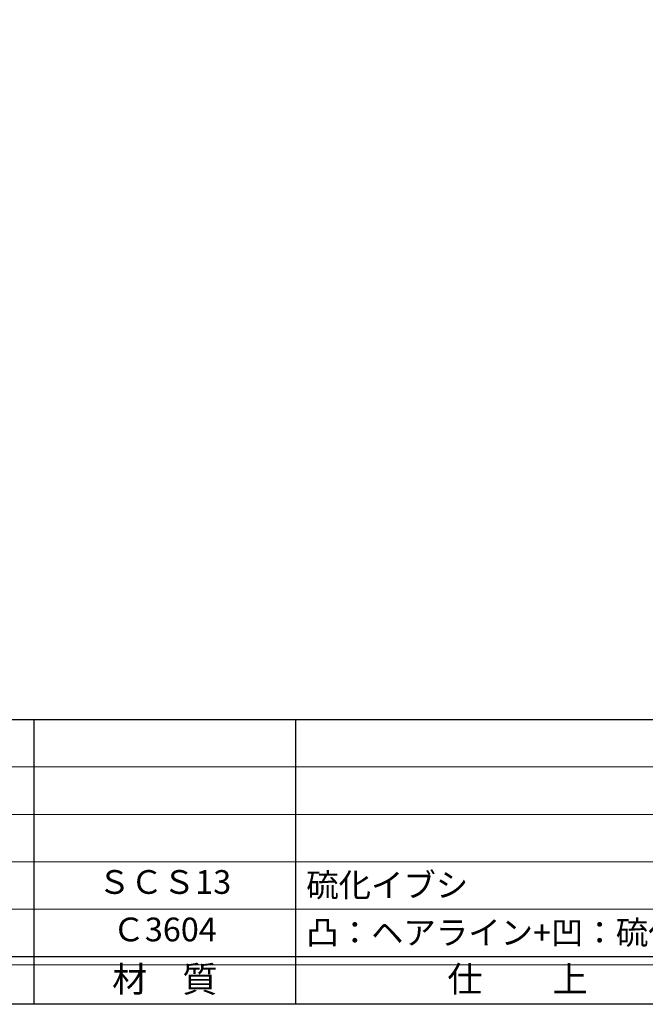
# Model space of a CAD drawing. Units: inches. Extents: x 83 to 890, y 372 to 932.
# Drawn here: x 162 to 241, y 372 to 497 of the extents above; entities that cross this region are included whole.
import ezdxf
from ezdxf.enums import TextEntityAlignment as Align

# ---------------------------------------------------------------- set-up
doc = ezdxf.new("R2010")
doc.units = ezdxf.units.IN
doc.header["$MEASUREMENT"] = 0
doc.layers.add('図枠', color=7, linetype='Continuous')
doc.layers.add('図枠-文字', color=4, linetype='Continuous')
doc.layers.add('図枠-細線', color=251, linetype='Continuous', lineweight=15)
doc.layers.add('図枠-部品名称', color=253, linetype='Continuous', lineweight=15)
doc.styles.add('STD', font='TXT.shx', dxfattribs={"bigfont": 'bigfont.shx'})

# ---------------------------------------------------------------- blocks, each defined once
blk = doc.blocks.new('A$C337F4ABC')
for p, q in [((51.29, 36.81), (51.29, 0.81)), ((84.36, 36.81), (84.36, 0.81)), ((198.99, 6.81), (-0.51, 6.81))]:
    blk.add_line(p, q)
at = {"layer": '図枠'}
blk.add_lwpolyline([(-0.51, 36.81), (198.99, 36.81), (198.99, 0.81), (-0.51, 0.81)], close=True, dxfattribs=at)
at = {"layer": '図枠-細線'}
for p, q in [((198.99, 30.81), (-0.51, 30.81)), ((198.99, 24.81), (-0.51, 24.81)), ((198.99, 18.81), (-0.51, 18.81)), ((198.99, 12.81), (-0.51, 12.81)), ((198.99, 5.81), (-0.51, 5.81))]:
    blk.add_line(p, q, dxfattribs=at)
at = {"layer": '図枠-文字', "style": 'STD'}
for s, p in [('材\u3000質', (67.85, 3.56)), ('仕\u3000\u3000上', (112.41, 3.56))]:
    blk.add_text(s, height=3.25, dxfattribs=at).set_placement(p, align=Align.MIDDLE)

msp = doc.modelspace()

# ---------------------------------------------------------------- linework, layer by layer
at = {"layer": '図枠'}
msp.add_lwpolyline([(83.049, 932.419), (890.049, 932.419), (890.049, 372.419), (83.049, 372.419)], close=True, dxfattribs=at)

# ---------------------------------------------------------------- block references
msp.add_blockref('A$C337F4ABC', (112.562, 371.611), dxfattribs=at)

# ---------------------------------------------------------------- texts
at = {"layer": '図枠-部品名称', "style": 'STD'}
for s, p in [('硫化イブシ', (198.278, 387.486)), ('凸：ヘアライン+凹：硫化イブシ', (198.278, 381.486))]:
    msp.add_text(s, height=3, dxfattribs=at).set_placement(p, align=Align.MIDDLE_LEFT)
for s, p in [('ＳＣＳ13', (180.392, 387.486)), ('Ｃ3604', (180.392, 381.486))]:
    msp.add_text(s, height=3, dxfattribs=at).set_placement(p, align=Align.MIDDLE)

doc.saveas('drawing.dxf')
